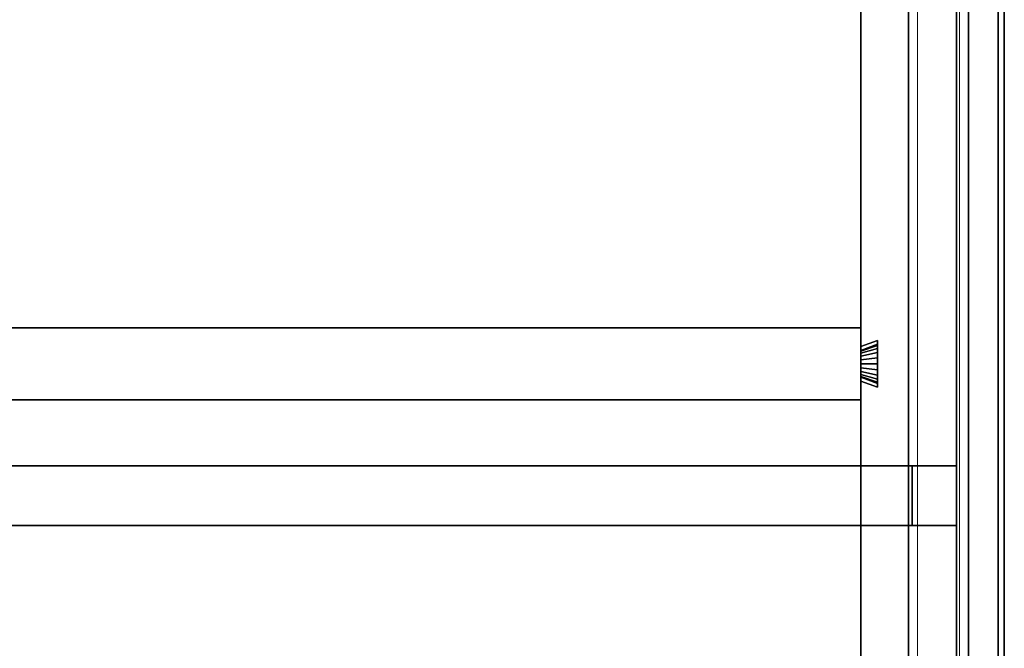
# Model space of a CAD drawing. Extents: x 0.4 to 21.1, y 0.5 to 18.1.
# Drawn here: x 10.5 to 12.1, y 6.5 to 7.6 of the extents above; entities that cross this region are included whole.
import ezdxf

# ---------------------------------------------------------------- set-up
doc = ezdxf.new("R2010")
doc.units = 0
doc.linetypes.add('_SOLID', pattern=[5, 5, 0])
for name, color, linetype in [('Layer2', 240, 'Continuous'), ('Layer3', 142, 'Continuous'), ('SEMA2D', 7, 'Continuous')]:
    doc.layers.add(name, color=color, linetype=linetype)

msp = doc.modelspace()

# ---------------------------------------------------------------- linework, layer by layer
at = {"layer": 'Layer2', "linetype": 'Continuous'}
for p, q in [((11.87, 0.65, 2.56), (11.87, 8.55, 2.56)), ((11.87, 8.55, 2.56), (11.87, 0.65, 2.56)), ((11.95, 0.55, 0.445), (11.95, 8.551, 0.445)), ((11.95, 8.551, 0.4), (11.95, 0.49, 0.4)), ((11.95, 0.49, 0.4), (11.95, 8.551, 0.4)), ((11.95, 8.551, 0.445), (11.95, 0.65, 0.445)), ((11.95, 8.55, 2.56), (11.95, 0.65, 2.56)), ((11.95, 0.65, 2.6), (11.95, 8.55, 2.6)), ((11.95, 0.65, 2.56), (11.95, 8.55, 2.56)), ((11.95, 8.55, 2.6), (11.95, 0.65, 2.6)), ((12.05, 8.551, 0.5), (12.05, 0.49, 0.5)), ((12.05, 0.49, 0.5), (12.05, 8.551, 0.5)), ((12.05, 8.551, 0.445), (12.05, 0.49, 0.445)), ((12.05, 0.65, 0.445), (12.05, 8.551, 0.445)), ((12.05, 0.71, 2.8), (12.05, 8.55, 2.8)), ((12.05, 8.55, 2.8), (12.05, 0.71, 2.8)), ((12.05, 0.55, 2.6), (12.05, 8.55, 2.6)), ((12.05, 8.55, 2.6), (12.05, 0.65, 2.6)), ((12.11, 0.49, 0.5), (12.11, 8.551, 0.5)), ((12.11, 0.49, 0.4), (12.11, 8.551, 0.4)), ((12.11, 8.551, 0.5), (12.11, 0.49, 0.5)), ((12.11, 8.551, 0.4), (12.11, 0.49, 0.4)), ((11.87, 7.0245, 2.8), (11.87, 7.7092, 2.8)), ((11.87, 7.7092, 2.8), (11.87, 7.0245, 2.8)), ((9.14, 7.0555, 2.6), (11.87, 7.0555, 2.6)), ((11.87, 7.0555, 2.6), (9.14, 7.0555, 2.6)), ((9.14, 7.0555, 2.8), (11.87, 7.0555, 2.8)), ((11.87, 7.0555, 2.8), (9.14, 7.0555, 2.8)), ((11.87, 7.0555, 2.6), (11.87, 6.9355, 2.6)), ((11.87, 7.0555, 2.8), (11.87, 7.0555, 2.6)), ((11.87, 7.0245, 2.8), (11.87, 7.0555, 2.8)), ((11.87, 6.9355, 2.6), (11.87, 7.0555, 2.6)), ((11.87, 7.0555, 2.6), (11.87, 7.0555, 2.8)), ((11.87, 7.0555, 2.8), (11.87, 7.0245, 2.8)), ((11.87, 7.0245, 2.8), (11.898, 7.0347, 2.8)), ((11.898, 7.0347, 2.8), (11.87, 7.0245, 2.8)), ((11.898, 7.0347, 2.8), (11.87, 7.0245, 2.8)), ((11.87, 7.0245, 2.8), (11.898, 7.0347, 2.8)), ((11.898, 7.0347, 2.8), (11.898, 6.9563, 2.8)), ((11.898, 7.0282, 2.6511), (11.898, 7.0347, 2.8)), ((11.898, 7.0347, 2.8), (11.898, 7.0282, 2.6511)), ((11.898, 6.9563, 2.8), (11.898, 7.0347, 2.8)), ((11.898, 6.9563, 2.8), (11.898, 7.0347, 2.8)), ((11.898, 7.0347, 2.8), (11.898, 7.0282, 2.6511)), ((11.898, 7.0282, 2.6511), (11.898, 7.0347, 2.8)), ((11.898, 7.0347, 2.8), (11.898, 6.9563, 2.8)), ((11.87, 7.018, 2.6515), (11.898, 7.0282, 2.6511)), ((11.898, 7.0282, 2.6511), (11.87, 7.018, 2.6515)), ((11.898, 7.0282, 2.6511), (11.87, 7.018, 2.6515)), ((11.87, 7.018, 2.6515), (11.898, 7.0282, 2.6511)), ((11.87, 7.0166, 2.6448), (11.898, 7.0262, 2.6413)), ((11.898, 7.0262, 2.6413), (11.87, 7.0166, 2.6448)), ((11.898, 7.0262, 2.6413), (11.87, 7.0166, 2.6448)), ((11.87, 7.0166, 2.6448), (11.898, 7.0262, 2.6413)), ((11.87, 7.018, 2.6515), (11.87, 7.0245, 2.8)), ((11.87, 7.0245, 2.8), (11.87, 7.018, 2.6515)), ((11.87, 7.0245, 2.8), (11.87, 7.018, 2.6515)), ((11.87, 7.018, 2.6515), (11.87, 7.0245, 2.8)), ((11.87, 7.0134, 2.6388), (11.898, 7.0214, 2.6326)), ((11.898, 7.0214, 2.6326), (11.87, 7.0134, 2.6388)), ((11.898, 7.0214, 2.6326), (11.87, 7.0134, 2.6388)), ((11.87, 7.0134, 2.6388), (11.898, 7.0214, 2.6326)), ((11.87, 7.0166, 2.6448), (11.87, 7.018, 2.6515)), ((11.87, 7.018, 2.6515), (11.87, 7.0166, 2.6448)), ((11.87, 7.018, 2.6515), (11.87, 7.0166, 2.6448)), ((11.87, 7.0166, 2.6448), (11.87, 7.018, 2.6515)), ((11.87, 7.0134, 2.6388), (11.87, 7.0166, 2.6448)), ((11.87, 7.0166, 2.6448), (11.87, 7.0134, 2.6388)), ((11.87, 7.0166, 2.6448), (11.87, 7.0134, 2.6388)), ((11.87, 7.0134, 2.6388), (11.87, 7.0166, 2.6448)), ((11.87, 7.0084, 2.6341), (11.898, 7.0143, 2.6257)), ((11.898, 7.0143, 2.6257), (11.87, 7.0084, 2.6341)), ((11.898, 7.0143, 2.6257), (11.87, 7.0084, 2.6341)), ((11.87, 7.0084, 2.6341), (11.898, 7.0143, 2.6257)), ((11.87, 7.0084, 2.6341), (11.87, 7.0134, 2.6388)), ((11.87, 7.0134, 2.6388), (11.87, 7.0084, 2.6341)), ((11.87, 7.0134, 2.6388), (11.87, 7.0084, 2.6341)), ((11.87, 7.0084, 2.6341), (11.87, 7.0134, 2.6388)), ((11.898, 7.0282, 2.6511), (11.898, 7.0262, 2.6413)), ((11.898, 7.0262, 2.6413), (11.898, 7.0282, 2.6511)), ((11.898, 7.0262, 2.6413), (11.898, 7.0282, 2.6511)), ((11.898, 7.0282, 2.6511), (11.898, 7.0262, 2.6413)), ((11.898, 7.0262, 2.6413), (11.898, 7.0214, 2.6326)), ((11.898, 7.0214, 2.6326), (11.898, 7.0262, 2.6413)), ((11.898, 7.0214, 2.6326), (11.898, 7.0262, 2.6413)), ((11.898, 7.0262, 2.6413), (11.898, 7.0214, 2.6326)), ((11.898, 7.0214, 2.6326), (11.898, 7.0143, 2.6257)), ((11.898, 7.0143, 2.6257), (11.898, 7.0214, 2.6326)), ((11.898, 7.0143, 2.6257), (11.898, 7.0214, 2.6326)), ((11.898, 7.0214, 2.6326), (11.898, 7.0143, 2.6257)), ((11.898, 7.0143, 2.6257), (11.898, 7.0053, 2.6213)), ((11.898, 7.0053, 2.6213), (11.898, 7.0143, 2.6257)), ((11.898, 7.0053, 2.6213), (11.898, 7.0143, 2.6257)), ((11.898, 7.0143, 2.6257), (11.898, 7.0053, 2.6213)), ((11.87, 7.0023, 2.631), (11.87, 7.0084, 2.6341)), ((11.87, 7.0084, 2.6341), (11.87, 7.0023, 2.631)), ((11.87, 7.0084, 2.6341), (11.87, 7.0023, 2.631)), ((11.87, 7.0023, 2.631), (11.87, 7.0084, 2.6341)), ((11.87, 7.0023, 2.631), (11.898, 7.0053, 2.6213)), ((11.898, 7.0053, 2.6213), (11.87, 7.0023, 2.631)), ((11.898, 7.0053, 2.6213), (11.87, 7.0023, 2.631)), ((11.87, 7.0023, 2.631), (11.898, 7.0053, 2.6213)), ((11.87, 6.9955, 2.63), (11.87, 7.0023, 2.631)), ((11.87, 7.0023, 2.631), (11.87, 6.9955, 2.63)), ((11.87, 7.0023, 2.631), (11.87, 6.9955, 2.63)), ((11.87, 6.9955, 2.63), (11.87, 7.0023, 2.631)), ((11.898, 7.0053, 2.6213), (11.898, 6.9955, 2.6198)), ((11.898, 6.9955, 2.6198), (11.898, 7.0053, 2.6213)), ((11.898, 6.9955, 2.6198), (11.898, 7.0053, 2.6213)), ((11.898, 7.0053, 2.6213), (11.898, 6.9955, 2.6198)), ((11.87, 6.9887, 2.631), (11.87, 6.9955, 2.63)), ((11.87, 6.9955, 2.63), (11.898, 6.9955, 2.6198)), ((11.898, 6.9955, 2.6198), (11.87, 6.9955, 2.63)), ((11.87, 6.9955, 2.63), (11.87, 6.9887, 2.631)), ((11.87, 6.9955, 2.63), (11.87, 6.9887, 2.631)), ((11.898, 6.9955, 2.6198), (11.87, 6.9955, 2.63)), ((11.87, 6.9887, 2.631), (11.87, 6.9955, 2.63)), ((11.87, 6.9955, 2.63), (11.898, 6.9955, 2.6198)), ((11.87, 6.9826, 2.6341), (11.87, 6.9887, 2.631)), ((11.87, 6.9887, 2.631), (11.898, 6.9857, 2.6213)), ((11.898, 6.9857, 2.6213), (11.87, 6.9887, 2.631)), ((11.87, 6.9887, 2.631), (11.87, 6.9826, 2.6341)), ((11.87, 6.9887, 2.631), (11.87, 6.9826, 2.6341)), ((11.898, 6.9857, 2.6213), (11.87, 6.9887, 2.631)), ((11.87, 6.9826, 2.6341), (11.87, 6.9887, 2.631)), ((11.87, 6.9887, 2.631), (11.898, 6.9857, 2.6213)), ((11.87, 6.9776, 2.6388), (11.87, 6.9826, 2.6341)), ((11.87, 6.9826, 2.6341), (11.898, 6.9767, 2.6257)), ((11.898, 6.9767, 2.6257), (11.87, 6.9826, 2.6341)), ((11.87, 6.9826, 2.6341), (11.87, 6.9776, 2.6388)), ((11.87, 6.9826, 2.6341), (11.87, 6.9776, 2.6388)), ((11.898, 6.9767, 2.6257), (11.87, 6.9826, 2.6341)), ((11.87, 6.9776, 2.6388), (11.87, 6.9826, 2.6341)), ((11.87, 6.9826, 2.6341), (11.898, 6.9767, 2.6257)), ((11.898, 6.9955, 2.6198), (11.898, 6.9857, 2.6213)), ((11.898, 6.9857, 2.6213), (11.898, 6.9955, 2.6198)), ((11.898, 6.9857, 2.6213), (11.898, 6.9955, 2.6198)), ((11.898, 6.9955, 2.6198), (11.898, 6.9857, 2.6213)), ((11.898, 6.9857, 2.6213), (11.898, 6.9767, 2.6257)), ((11.898, 6.9767, 2.6257), (11.898, 6.9857, 2.6213)), ((11.898, 6.9767, 2.6257), (11.898, 6.9857, 2.6213)), ((11.898, 6.9857, 2.6213), (11.898, 6.9767, 2.6257)), ((11.87, 6.9744, 2.6448), (11.87, 6.9776, 2.6388)), ((11.87, 6.9776, 2.6388), (11.898, 6.9696, 2.6326)), ((11.898, 6.9696, 2.6326), (11.87, 6.9776, 2.6388)), ((11.87, 6.9776, 2.6388), (11.87, 6.9744, 2.6448)), ((11.87, 6.9776, 2.6388), (11.87, 6.9744, 2.6448)), ((11.898, 6.9696, 2.6326), (11.87, 6.9776, 2.6388)), ((11.87, 6.9744, 2.6448), (11.87, 6.9776, 2.6388)), ((11.87, 6.9776, 2.6388), (11.898, 6.9696, 2.6326)), ((11.87, 6.973, 2.6515), (11.87, 6.9744, 2.6448)), ((11.87, 6.9744, 2.6448), (11.898, 6.9648, 2.6413)), ((11.898, 6.9648, 2.6413), (11.87, 6.9744, 2.6448)), ((11.87, 6.9744, 2.6448), (11.87, 6.973, 2.6515)), ((11.87, 6.9744, 2.6448), (11.87, 6.973, 2.6515)), ((11.898, 6.9648, 2.6413), (11.87, 6.9744, 2.6448)), ((11.87, 6.973, 2.6515), (11.87, 6.9744, 2.6448)), ((11.87, 6.9744, 2.6448), (11.898, 6.9648, 2.6413)), ((11.87, 6.9665, 2.8), (11.87, 6.973, 2.6515)), ((11.898, 6.9628, 2.6511), (11.87, 6.973, 2.6515)), ((11.87, 6.973, 2.6515), (11.87, 6.9665, 2.8)), ((11.87, 6.973, 2.6515), (11.898, 6.9628, 2.6511)), ((11.87, 6.973, 2.6515), (11.87, 6.9665, 2.8)), ((11.87, 6.973, 2.6515), (11.898, 6.9628, 2.6511)), ((11.87, 6.9665, 2.8), (11.87, 6.973, 2.6515)), ((11.898, 6.9628, 2.6511), (11.87, 6.973, 2.6515)), ((11.87, 6.2818, 2.8), (11.87, 6.9665, 2.8)), ((11.898, 6.9563, 2.8), (11.87, 6.9665, 2.8)), ((11.87, 6.9665, 2.8), (11.87, 6.2818, 2.8)), ((11.87, 6.9665, 2.8), (11.898, 6.9563, 2.8)), ((11.87, 6.9355, 2.8), (11.87, 6.9665, 2.8)), ((11.87, 6.9665, 2.8), (11.898, 6.9563, 2.8)), ((11.87, 6.9665, 2.8), (11.87, 6.9355, 2.8)), ((11.898, 6.9563, 2.8), (11.87, 6.9665, 2.8)), ((11.898, 6.9767, 2.6257), (11.898, 6.9696, 2.6326)), ((11.898, 6.9696, 2.6326), (11.898, 6.9767, 2.6257)), ((11.898, 6.9696, 2.6326), (11.898, 6.9767, 2.6257)), ((11.898, 6.9767, 2.6257), (11.898, 6.9696, 2.6326)), ((11.898, 6.9696, 2.6326), (11.898, 6.9648, 2.6413)), ((11.898, 6.9648, 2.6413), (11.898, 6.9696, 2.6326)), ((11.898, 6.9648, 2.6413), (11.898, 6.9696, 2.6326)), ((11.898, 6.9696, 2.6326), (11.898, 6.9648, 2.6413)), ((11.898, 6.9648, 2.6413), (11.898, 6.9628, 2.6511)), ((11.898, 6.9628, 2.6511), (11.898, 6.9648, 2.6413)), ((11.898, 6.9628, 2.6511), (11.898, 6.9648, 2.6413)), ((11.898, 6.9648, 2.6413), (11.898, 6.9628, 2.6511)), ((11.898, 6.9563, 2.8), (11.898, 6.9628, 2.6511)), ((11.898, 6.9628, 2.6511), (11.898, 6.9563, 2.8)), ((11.898, 6.9628, 2.6511), (11.898, 6.9563, 2.8)), ((11.898, 6.9563, 2.8), (11.898, 6.9628, 2.6511)), ((11.87, 6.9355, 2.6), (9.14, 6.9355, 2.6)), ((9.14, 6.9355, 2.8), (11.87, 6.9355, 2.8)), ((11.87, 6.9355, 2.8), (9.14, 6.9355, 2.8)), ((9.14, 6.9355, 2.6), (11.87, 6.9355, 2.6)), ((11.87, 6.9355, 2.6), (11.87, 6.9355, 2.8)), ((11.87, 6.9355, 2.8), (11.87, 6.9355, 2.6)), ((12.03, 6.825, 3.4241), (6.8027, 6.825, 5.7515)), ((6.8027, 6.825, 5.7515), (12.03, 6.825, 3.4241)), ((9.3496, 6.825, 4.3986), (11.9562, 6.825, 3.238)), ((11.9562, 6.825, 3.238), (9.3496, 6.825, 4.3986)), ((11.9562, 6.825, 3.238), (11.9562, 6.725, 3.238)), ((12.03, 6.825, 3.238), (11.9562, 6.825, 3.238)), ((11.9562, 6.725, 3.238), (11.9562, 6.825, 3.238)), ((11.9562, 6.825, 3.238), (12.03, 6.825, 3.238)), ((12.03, 6.725, 3.4241), (12.03, 6.825, 3.4241)), ((12.03, 6.825, 3.4241), (12.03, 6.825, 3.238)), ((12.03, 6.725, 3.238), (12.03, 6.825, 3.238)), ((12.03, 6.825, 3.238), (12.03, 6.825, 3.4241)), ((12.03, 6.825, 3.4241), (12.03, 6.725, 3.4241)), ((12.03, 6.825, 3.238), (12.03, 6.725, 3.238)), ((12.03, 6.725, 3.4241), (6.8027, 6.725, 5.7515)), ((6.8027, 6.725, 5.7515), (12.03, 6.725, 3.4241)), ((11.9562, 6.725, 3.238), (9.3496, 6.725, 4.3986)), ((9.3496, 6.725, 4.3986), (11.9562, 6.725, 3.238)), ((11.9562, 6.725, 3.238), (12.03, 6.725, 3.238)), ((12.03, 6.725, 3.238), (11.9562, 6.725, 3.238)), ((12.03, 6.725, 3.238), (12.03, 6.725, 3.4241)), ((12.03, 6.725, 3.4241), (12.03, 6.725, 3.238))]:
    msp.add_line(p, q, dxfattribs=at)
at = {"layer": 'Layer3', "linetype": 'Continuous'}
for p, q in [((11.87, 0.65, 2.918), (11.87, 8.729, 2.918)), ((11.87, 8.729, 2.918), (11.87, 0.65, 2.918)), ((12.03, 8.729, 2.918), (12.03, 0.65, 2.918)), ((12.03, 0.65, 2.918), (12.03, 8.729, 2.918)), ((11.87, 0.65, 3.238), (11.87, 8.569, 3.238)), ((11.87, 8.569, 3.238), (11.87, 0.65, 3.238)), ((12.03, 0.65, 3.238), (12.03, 8.569, 3.238)), ((12.03, 8.569, 3.238), (12.03, 0.65, 3.238)), ((11.87, 6.825, 3.238), (12.03, 6.825, 3.238)), ((11.87, 6.725, 3.238), (12.03, 6.725, 3.238))]:
    msp.add_line(p, q, dxfattribs=at)
at = {"layer": 'SEMA2D', "color": 18, "linetype": '_SOLID', "lineweight": 9, "true_color": 0x000000}
for p, q in [((11.95, 8.651, 0.445), (11.95, 0.49, 0.445)), ((11.95, 0.49, 0.5), (11.95, 8.651, 0.5)), ((11.95, 0.49, 0.445), (11.95, 8.651, 0.445)), ((11.95, 8.651, 0.5), (11.95, 0.49, 0.5)), ((11.965, 0.49, 0.485), (11.965, 8.651, 0.485)), ((11.965, 8.651, 0.46), (11.965, 0.49, 0.46)), ((11.965, 8.651, 0.485), (11.965, 0.49, 0.485)), ((11.965, 0.49, 0.46), (11.965, 8.651, 0.46)), ((12.035, 8.651, 0.485), (12.035, 0.49, 0.485)), ((12.035, 8.651, 0.46), (12.035, 0.49, 0.46)), ((12.035, 0.49, 0.485), (12.035, 8.651, 0.485)), ((12.035, 0.49, 0.46), (12.035, 8.651, 0.46)), ((12.05, 8.651, 0.445), (12.05, 0.49, 0.445)), ((12.05, 8.651, 0.5), (12.05, 0.49, 0.5)), ((12.05, 0.49, 0.445), (12.05, 8.651, 0.445)), ((12.05, 0.49, 0.5), (12.05, 8.651, 0.5)), ((11.95, 8.551, 2.56), (11.95, 0.55, 2.56)), ((11.95, 0.55, 2.6), (11.95, 8.551, 2.6)), ((11.95, 0.55, 2.56), (11.95, 8.551, 2.56)), ((11.95, 8.551, 2.6), (11.95, 0.55, 2.6)), ((11.965, 0.55, 2.585), (11.965, 8.551, 2.585)), ((11.965, 8.551, 2.575), (11.965, 0.55, 2.575)), ((11.965, 8.551, 2.585), (11.965, 0.55, 2.585)), ((11.965, 0.55, 2.575), (11.965, 8.551, 2.575)), ((12.035, 8.551, 2.585), (12.035, 0.55, 2.585)), ((12.035, 8.551, 2.575), (12.035, 0.55, 2.575)), ((12.035, 0.55, 2.585), (12.035, 8.551, 2.585)), ((12.035, 0.55, 2.575), (12.035, 8.551, 2.575)), ((12.05, 8.551, 2.56), (12.05, 0.55, 2.56)), ((12.05, 8.551, 2.6), (12.05, 0.55, 2.6)), ((12.05, 0.55, 2.56), (12.05, 8.551, 2.56)), ((12.05, 0.55, 2.6), (12.05, 8.551, 2.6))]:
    msp.add_line(p, q, dxfattribs=at)
at = {"layer": 'SEMA2D', "color": 18, "linetype": '_SOLID', "lineweight": 18, "true_color": 0x000000}
for p, q in [((11.95, 0.55, 0.445), (11.95, 8.55, 0.445)), ((11.95, 8.55, 2.6), (11.95, 0.55, 2.6)), ((11.95, 8.55, 2.6), (11.95, 0.55, 2.6)), ((11.95, 0.55, 0.445), (11.95, 8.55, 0.445)), ((12.05, 0.55, 0.445), (12.05, 8.55, 0.445)), ((12.05, 8.55, 2.6), (12.05, 0.55, 2.6)), ((12.05, 0.55, 2.6), (12.05, 8.55, 2.6)), ((12.05, 8.55, 0.445), (12.05, 0.55, 0.445)), ((11.95, 5.59), (11.95, 8.26)), ((11.95, 8.26, 2.32), (11.95, 5.59, 2.32)), ((11.95, 5.59), (11.95, 8.26)), ((11.95, 8.26, 2.32), (11.95, 5.59, 2.32)), ((11.95, 5.59, 2.32), (11.95, 8.26, 2.32)), ((11.95, 8.26), (11.95, 5.59)), ((12.05, 5.59), (12.05, 8.26)), ((12.05, 8.26, 2.32), (12.05, 5.59, 2.32)), ((12.05, 5.59), (12.05, 8.26)), ((12.05, 8.26, 2.32), (12.05, 5.59, 2.32)), ((12.05, 8.26, 2.32), (12.05, 5.59, 2.32)), ((12.05, 5.59), (12.05, 8.26))]:
    msp.add_line(p, q, dxfattribs=at)
at = {"layer": 'SEMA2D', "color": 18, "linetype": '_SOLID', "lineweight": 25, "true_color": 0x000000}
for p, q in [((12.05, 0.55, 2.8), (12.05, 8.55, 2.8)), ((12.05, 0.55, 2.56), (12.05, 8.55, 2.56)), ((12.05, 8.55, 2.8), (12.05, 0.55, 2.8)), ((12.05, 0.55, 2.56), (12.05, 8.55, 2.56)), ((12.1, 0.5), (12.1, 8.5)), ((12.1, 0.5, -0.44), (12.1, 8.5, -0.44)), ((12.1, 8.5), (12.1, 0.5)), ((12.1, 0.5, -0.44), (12.1, 8.5, -0.44))]:
    msp.add_line(p, q, dxfattribs=at)

doc.saveas('drawing.dxf')
